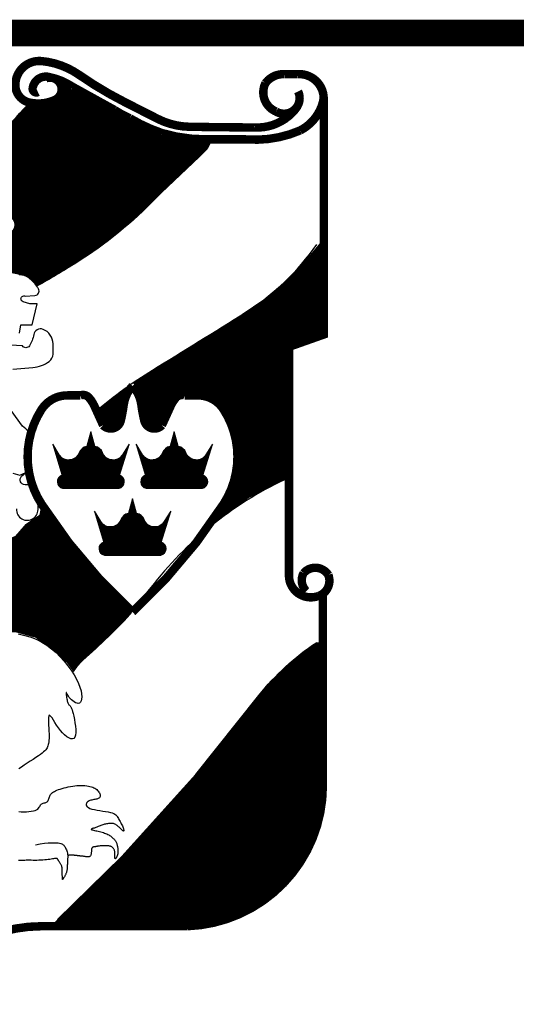
# Model space of a CAD drawing. Units: metres. Extents: x 120.241 to 121.081, y -137.6 to -137.006.
# Drawn here: x 121.008 to 121.016, y -137.54 to -137.525 of the extents above; entities that cross this region are included whole.
import ezdxf
from ezdxf.enums import TextEntityAlignment as Align

# ---------------------------------------------------------------- set-up
doc = ezdxf.new("R2010")
doc.units = ezdxf.units.M
doc.header["$LTSCALE"] = 0.05
doc.header["$MEASUREMENT"] = 0
for name, color, linetype in [('ST032', 1, 'CONTINUOUS'), ('ST033', 30, 'CONTINUOUS'), ('ST034', 3, 'CONTINUOUS')]:
    doc.layers.add(name, color=color, linetype=linetype)
doc.styles.add('ISO', font='iso.shx')
doc.styles.add('ROMAN0', font='SIMPLEX')
pattern_1 = [(45, (119.9049498745663, -137.7262900345752), (-5.61266007566822e-05, 5.612660075668221e-05), [])]

# ---------------------------------------------------------------- blocks, each defined once
blk = doc.blocks.new('EB2')
at = {"layer": 'ST033', "const_width": 0.15, "flags": 128}
blk.add_lwpolyline([(-67.99968000000001, 0), (-67.99968000000001, 24.55544), (0, 24.55544), (0, 0)], close=True, dxfattribs=at)
at = {"layer": 'ST033'}
for tag, p, style in [('UNDERRUBRIK_1', (-36.20453921182113, 11.02515201097933), 'ROMAN0'), ('RITNINGSTYP', (-36.24749040313247, 7.830085540024129), 'ROMAN0'), ('UNDERRUBRIK_2', (-36.29044159444379, 4.635019069068932), 'ROMAN0'), ('REVIDERING', (-2.833320000000015, 0.472219999999993), 'ISO')]:
    blk.add_attdef(tag, p, '', height=1.322216, dxfattribs=dict(at, style=style))
at = {"layer": 'ST033', "style": 'ISO'}
for tag, width, p, p2 in [('HANDLÄGGARE', 1.447406649969724, (-67.05524, 8.027739999999994), (-52.15506277217827, 8.027739999999994)), ('RITAD/KONSTRUERAD', 0.524691358024693, (-56.66640000000001, 4.249979999999994), (-48.63865999999999, 4.249979999999994)), ('DWG-FIL', 1.451612903225809, (-67.05524, 4.249979999999994), (-58.55527999999998, 4.249979999999994)), ('GATUBOLAGETS_DIARIENUMMER', 0.3586497890295357, (-46.74977999999999, 4.249979999999994), (-38.72203999999999, 4.249979999999994)), ('DATUM_GODKÄND', 0.6759744690552723, (-67.05524, 0.472219999999993), (-58.62813127627979, 0.472219999999993)), ('BESTÄLLARENS_OBJEKTSNUMMER', 0.494071146245059, (-30.22208000000001, 0.472219999999993), (-18.41658000000001, 0.472219999999993)), ('SKALA', 1.06382978723404, (-36.83315999999999, 0.472219999999993), (-32.11096000000001, 0.472219999999993)), ('RITNINGSNUMMER', 0.9842519685039366, (-16.52769999999998, 0.472219999999993), (-4.722199999999987, 0.472219999999993))]:
    blk.add_attdef(tag, text='', height=1.322216, dxfattribs=dict(at, width=width)).set_placement(p, p2, align=Align.FIT)
at = {"layer": 'ST034', "style": 'ROMAN0', "width": 1.747189027871003}
blk.add_attdef('PROJEKTNAMN', text='', height=1.88888, dxfattribs=at).set_placement((-36.27836549891916, 14.43716442008133), (-1.704523098333652, 14.43716442008133), align=Align.FIT)

msp = doc.modelspace()

# ---------------------------------------------------------------- hatches: boundary and pattern name
at = {"layer": 'ST032'}
h = msp.add_hatch(dxfattribs=at)
h.set_pattern_fill('ANSI31', color=256, scale=2.5e-05, style=0)
h.set_pattern_definition(pattern_1)
edge = h.paths.add_edge_path()
edge.add_arc((121.1587995602064, -137.6831462562616), 0.2149055711691496, 133.4566434729348, 133.7339375752123)
edge.add_arc((121.0058104764632, -137.523645426752), 0.006112323473786964, 302.0117397960512, 316.3487661954645, ccw=False)
edge.add_arc((121.0033857514881, -137.5199494226241), 0.01053208593606065, 298.7934892228882, 302.5383184520574, ccw=False)
edge.add_arc((121.0080483983206, -137.5294618816872), 0.0004980720343380593, 34.56062800965822, 54.1789883707334)
edge.add_arc((121.0081907752747, -137.5292646236849), 0.0002547986972344812, 54.17898836720772, 88.07412032735459)
edge.add_line((121.0081993381957, -137.5290099689137), (121.007951512216, -137.5289582234439))
edge.add_arc((121.0079943473323, -137.5287530720608), 0.0002095756121611507, 192.4052017161829, 258.2062194373211, ccw=False)
edge.add_arc((121.0076612566672, -137.528658944105), 0.0001893444064844184, 312.7009556349151, 398.9747619920988)
edge.add_line((121.0078084573814, -137.5285398506374), (121.0079345121559, -137.5284698715108))
edge.add_line((121.0079345121559, -137.5284698715108), (121.0079671928548, -137.5283952274778))
edge.add_line((121.0079671928548, -137.5283952274778), (121.0080278862314, -137.5283952274778))
edge.add_arc((121.007998212718, -137.5282709925041), 0.0001277295819333053, 283.433411066506, 434.4024248812055)
edge.add_line((121.0080325565276, -137.5281479666985), (121.0080325565276, -137.5279333630292))
edge.add_line((121.0080325565276, -137.5279333630292), (121.0078924954143, -137.5279333630292))
edge.add_line((121.0078924954143, -137.5279333630292), (121.0078924954143, -137.5276674426246))
edge.add_line((121.0078924954143, -137.5276674426246), (121.0077664406398, -137.5276674426246))
edge.add_line((121.0077664406398, -137.5276674426246), (121.0077664406398, -137.5275414790903))
edge.add_line((121.0077664406398, -137.5275414790903), (121.0074769800956, -137.5275414790903))
edge.add_line((121.0074769800956, -137.5275414790903), (121.0074769800956, -137.5274528389554))
edge.add_line((121.0074769800956, -137.5274528389554), (121.00725327524, -137.5274528389554))
edge.add_arc((121.0046671045478, -137.5235346014427), 0.004694769861863871, 303.4261753949146, 320.0221746426117)
edge.add_line((121.0082646745701, -137.5265509492327), (121.0083041753119, -137.5265153172594))
edge.add_line((121.0083041753119, -137.5265153172594), (121.0085389981679, -137.5265153172594))
edge.add_line((121.0085389981679, -137.5265153172594), (121.0086983410301, -137.5264482742716))
edge.add_line((121.0086983410301, -137.5264482742716), (121.0088744587408, -137.5263141869128))
edge.add_line((121.0088744587408, -137.5263141869128), (121.0088828461651, -137.526230383178))
edge.add_line((121.0088828461651, -137.526230383178), (121.0100485730208, -137.5268672943287))
edge.add_line((121.0100485730208, -137.5268672943287), (121.0102330781558, -137.5269343373165))
edge.add_line((121.0102330781558, -137.5269343373165), (121.0104595135876, -137.5269929992394))
edge.add_line((121.0104595135876, -137.5269929992394), (121.0106356312983, -137.5270265207333))
edge.add_line((121.0106356312983, -137.5270265207333), (121.0107614290131, -137.5270516625453))
edge.add_line((121.0107614290131, -137.5270516625453), (121.0109459341481, -137.5270684232922))
edge.add_line((121.0109459341481, -137.5270684232922), (121.0110214118671, -137.5270600436102))
edge.add_line((121.0110214118671, -137.5270600436102), (121.0109863311864, -137.5271473657328))
h = msp.add_hatch(dxfattribs=at)
h.set_pattern_fill('ANSI31', color=256, scale=2.5e-05, style=0)
h.set_pattern_definition(pattern_1)
h.paths.add_polyline_path([(121.0126603127493, -137.5285329784407), (121.0126603127493, -137.5298644420006), (121.0121389229764, -137.5300496884311), (121.0121389229764, -137.5320410958571), (121.0119071962105, -137.5321568748762), (121.0116175354784, -137.5323073882925), (121.0113510465128, -137.532492634723), (121.0111309056303, -137.5326431481393), (121.0112235972466, -137.532492634723), (121.011397392321, -137.53218003068), (121.0114553262873, -137.5319600498523), (121.0114669121706, -137.5317284904311), (121.0114669121706, -137.5315432440006), (121.0113858064376, -137.531242217168), (121.0112699430547, -137.5310222363403), (121.0111888373218, -137.5308948787278), (121.0110613857806, -137.5308254113164), (121.0108760048229, -137.5307675211153), (121.0107022074737, -137.5307559439049), (121.0105515841659, -137.5307559439049), (121.0104473066663, -137.5309064573212), (121.0103430291667, -137.5311032823451), (121.0103082692419, -137.531184326967), (121.0102619234338, -137.531242217168), (121.0101576459342, -137.5312190613642), (121.0100649543179, -137.5311495939528), (121.0100649543179, -137.5310106577469), (121.0100417825512, -137.5308833015174), (121.0100070226264, -137.5307790997087), (121.009949090935, -137.5306980537039), (121.0098795710853, -137.5306054304886), (121.0114205663625, -137.5296444611728), (121.0118145045942, -137.5293781673544), (121.0121736829012, -137.5290771419048), (121.0124169978252, -137.5288224266799), (121.0125444493663, -137.5286719132636)])
h = msp.add_hatch(dxfattribs=at)
h.set_pattern_fill('ANSI31', color=256, scale=2.5e-05, style=0)
h.set_pattern_definition(pattern_1)
h.paths.add_polyline_path([(121.0098076967512, -137.5306751247143), (121.0097211882158, -137.5307277442489), (121.0096591276458, -137.5307690880702), (121.0096045877769, -137.5308123100245), (121.0095425272069, -137.5308555333618), (121.0095011542519, -137.5308931181509), (121.0094635416474, -137.5309325824561), (121.0094278080807, -137.530960771048), (121.0093901954762, -137.5309795648256), (121.0094654206852, -137.5311580939569), (121.0095011542519, -137.531225746854), (121.0095613335092, -137.5312426597325), (121.0096271567045, -137.5312163506567), (121.0096497233573, -137.5311674901542), (121.0096986192882, -137.5309776853095), (121.0097193069031, -137.530861170527), (121.0097512778444, -137.5307935176299), (121.0097644424835, -137.5307540533247), (121.0097832487858, -137.5307070723383)])
h = msp.add_hatch(dxfattribs=at)
h.set_pattern_fill('ANSI31', color=256, scale=2.5e-05, style=0)
h.set_pattern_definition(pattern_1)
edge = h.paths.add_edge_path()
edge.add_line((121.0104957339752, -137.531335902538), (121.0104348244865, -137.5315532819164))
edge.add_arc((121.0104666617491, -137.5317056540583), 0.0001556627152854743, 101.8018244371788, 158.6290287426826)
edge.add_arc((121.010167298761, -137.5315885099168), 0.0001658041547418705, 211.4483245724041, 338.6290287298463, ccw=False)
edge.add_line((121.0100258494025, -137.5316750148108), (121.0099301322168, -137.5315185018797))
edge.add_line((121.0099301322168, -137.5315185018797), (121.0100693584549, -137.531979347047))
edge.add_arc((121.0100983194278, -137.5320738747804), 9.886470723180735e-05, 107.0337762916762, 258.1750292007564)
edge.add_line((121.0100780598105, -137.5321706413978), (121.0104957339752, -137.5321706413978))
edge.add_line((121.0104957339752, -137.5321706413978), (121.0109134081399, -137.5321706413978))
edge.add_arc((121.0108931485226, -137.5320738747804), 9.886470722224303e-05, 281.8249707992436, 432.9662237083238)
edge.add_line((121.0109221094955, -137.531979347047), (121.0110613357336, -137.5315185018797))
edge.add_line((121.0110613357336, -137.5315185018797), (121.010965618548, -137.5316750148108))
edge.add_arc((121.0108241691894, -137.5315885099168), 0.0001658041547386462, 201.3709712701537, 328.5516754275959, ccw=False)
edge.add_arc((121.0105248062013, -137.5317056540583), 0.0001556627152918727, 21.37097125731738, 78.19817556282125)
edge.add_line((121.0105566434639, -137.5315532819164), (121.0104957339752, -137.531335902538))
edge = h.paths.add_edge_path()
edge.add_line((121.0098779240836, -137.5323271557119), (121.0098170145949, -137.5325445350903))
edge.add_arc((121.0098488518576, -137.5326969072323), 0.0001556627153132952, 101.8018244350391, 158.6290287329406)
edge.add_arc((121.0095494888695, -137.5325797630908), 0.0001658041547315135, 211.4483245640252, 338.6290287389925, ccw=False)
edge.add_line((121.0094080395109, -137.5326662679848), (121.0093123223252, -137.5325097550536))
edge.add_line((121.0093123223252, -137.5325097550536), (121.0094515485634, -137.5329706002209))
edge.add_arc((121.0094805095362, -137.5330651279543), 9.88647072276445e-05, 107.0337762838018, 258.1750292088174)
edge.add_line((121.0094602499189, -137.5331618945717), (121.0098779240836, -137.5331618945717))
edge.add_line((121.0098779240836, -137.5331618945717), (121.0102955982484, -137.5331618945717))
edge.add_arc((121.0102753386311, -137.5330651279543), 9.88647072193309e-05, 281.8249707911826, 432.9662237161982)
edge.add_line((121.0103042996039, -137.5329706002209), (121.010443525842, -137.5325097550536))
edge.add_line((121.010443525842, -137.5325097550536), (121.0103478086564, -137.5326662679848))
edge.add_arc((121.0102063592978, -137.5325797630908), 0.0001658041547238178, 201.3709712610076, 328.55167543597474, ccw=False)
edge.add_arc((121.0099069963097, -137.5326969072323), 0.0001556627153022297, 21.37097126705942, 78.19817556496088)
edge.add_line((121.0099388335723, -137.5325445350903), (121.0098779240836, -137.5323271557119))
edge = h.paths.add_edge_path()
edge.add_line((121.009260114192, -137.531335902538), (121.0091992047034, -137.5315532819164))
edge.add_arc((121.009231041966, -137.5317056540583), 0.0001556627152854743, 101.8018244371788, 158.6290287426826)
edge.add_arc((121.0089316789779, -137.5315885099168), 0.0001658041547418705, 211.4483245724041, 338.6290287298463, ccw=False)
edge.add_line((121.0087902296193, -137.5316750148108), (121.0086945124336, -137.5315185018797))
edge.add_line((121.0086945124336, -137.5315185018797), (121.0088337386718, -137.531979347047))
edge.add_arc((121.0088626996446, -137.5320738747804), 9.886470723180735e-05, 107.0337762916762, 258.1750292007564)
edge.add_line((121.0088424400273, -137.5321706413978), (121.009260114192, -137.5321706413978))
edge.add_line((121.009260114192, -137.5321706413978), (121.0096777883568, -137.5321706413978))
edge.add_arc((121.0096575287395, -137.5320738747804), 9.886470722224303e-05, 281.8249707992436, 432.9662237083238)
edge.add_line((121.0096864897123, -137.531979347047), (121.0098257159505, -137.5315185018797))
edge.add_line((121.0098257159505, -137.5315185018797), (121.0097299987648, -137.5316750148108))
edge.add_arc((121.0095885494062, -137.5315885099168), 0.0001658041547386462, 201.3709712701537, 328.5516754275959, ccw=False)
edge.add_arc((121.0092891864181, -137.5317056540583), 0.0001556627152918727, 21.37097125731738, 78.19817556282125)
edge.add_line((121.0093210236807, -137.5315532819164), (121.009260114192, -137.531335902538))
h = msp.add_hatch(dxfattribs=at)
h.set_pattern_fill('ANSI31', color=256, scale=2.5e-05, style=0)
h.set_pattern_definition(pattern_1)
h.paths.add_polyline_path([(121.0085206195401, -137.5324511927078), (121.0084974454986, -137.5325669717268), (121.0082888904994, -137.5327059065497), (121.0081382671916, -137.5328795757698), (121.0079644698424, -137.5329490445643), (121.0078254346928, -137.5328679985594), (121.0077443289598, -137.5330648235833), (121.0075589457273, -137.5331806026024), (121.0074546682277, -137.5333774276263), (121.0072576991118, -137.5335742526503), (121.0070839017625, -137.5336437200617), (121.0069564524963, -137.53373634466), (121.0068869326466, -137.5338058120714), (121.0067363093389, -137.5339215910905), (121.0066899635307, -137.5340142143057), (121.0065741001478, -137.5340836831002), (121.0064698226482, -137.5341878835258), (121.0063887169153, -137.5342457737269), (121.0063076134572, -137.5343036639279), (121.0062265077242, -137.5343731313394), (121.0062149218409, -137.534419442947), (121.0065625142645, -137.5343268197317), (121.0068869326466, -137.5343036639279), (121.0071418357289, -137.5342920853345), (121.007431496461, -137.5343036639279), (121.0076052915354, -137.5343036639279), (121.0078601923428, -137.5343036639279), (121.0081382671916, -137.5343036639279), (121.0084395138071, -137.5343847085498), (121.0085785512316, -137.5344889103584), (121.0087871062308, -137.5346510023682), (121.0089029718885, -137.5347552027938), (121.0090072493881, -137.5348941389997), (121.0090999410044, -137.5347667813872), (121.009320081887, -137.5345699563633), (121.0095518109277, -137.5343499755355), (121.0097603659269, -137.5341415719182), (121.0098646434265, -137.5340257928991), (121.0093664276951, -137.533539519636), (121.0088566260804, -137.5329258873774), (121.0086017229982, -137.5325669717268)])
h = msp.add_hatch(dxfattribs=at)
h.set_pattern_fill('ANSI31', color=256, scale=2.5e-05, style=0)
h.set_pattern_definition(pattern_1)
edge = h.paths.add_edge_path()
edge.add_line((121.012663499834, -137.534451892605), (121.012663499834, -137.5365712205303))
edge.add_arc((121.0106231638596, -137.5365712205303), 0.002040335974353269, -58.98773642185171, 0, ccw=False)
edge.add_arc((121.0105993407478, -137.5365315914299), 0.002086574554110657, 266.6124181997106, 301.01226357814784, ccw=False)
edge.add_line((121.0104760450256, -137.5386145200256), (121.0087165695168, -137.5386050159532))
edge.add_line((121.0087165695168, -137.5386050159532), (121.0098293193354, -137.5375120891203))
edge.add_line((121.0098293193354, -137.5375120891203), (121.0108279392175, -137.536409658215))
edge.add_line((121.0108279392175, -137.536409658215), (121.0116363463303, -137.5353737530503))
edge.add_line((121.0116363463303, -137.5353737530503), (121.0118646039283, -137.53508864056))
edge.add_line((121.0118646039283, -137.53508864056), (121.0121879667735, -137.5347655145464))
edge.add_line((121.0121879667735, -137.5347655145464), (121.0124637758576, -137.5345659359415))
edge.add_line((121.0124637758576, -137.5345659359415), (121.0126064348658, -137.534451892605))
edge.add_line((121.0126064348658, -137.534451892605), (121.012663499834, -137.534451892605))

# ---------------------------------------------------------------- linework, layer by layer
for p, q in [((121.0081041214801, -137.531950354924), (121.0082092975511, -137.5319791797023)), ((121.0082092975511, -137.5319791797023), (121.0082959949002, -137.5319379257769)), ((121.0082959949002, -137.5319379257769), (121.0083455368926, -137.5319007959994))]:
    msp.add_line(p, q, dxfattribs=at)
at = {"layer": 'ST032', "const_width": 0.000125, "flags": 128}
for points in [[(121.0123225532504, -137.5265162883638, -0.2601429227052792), (121.011690343594, -137.5268290052534, -0.002894337999472768), (121.0107112729702, -137.5268183982739, -0.1111284783545578), (121.0102518244052, -137.526701673183, 0.0002271643884783489), (121.0097612247829, -137.5264526592769, -0.0346021419196909), (121.009083728081, -137.5260480123899, 0.1291028965023887), (121.0085308309763, -137.5258456882359, 0.4384833060317603), (121.008141467079, -137.5261958635085, 0.3556287865493701), (121.0083517233982, -137.5264604411391, 0.1612047711628285), (121.0087255129249, -137.5264215332492, 0.9703807284257538), (121.0085931284587, -137.5261024840043, -0.01511547943023452)], [(121.0123320359205, -137.5262951746221, -0.7421229416193832), (121.0120039642592, -137.5265927299544, -0.434783514794384), (121.011848218237, -137.526172519343, -0.2577507967439961), (121.0121363487254, -137.5260402305277), (121.0123154563034, -137.5260402305277, -0.4367201863981285), (121.012711361251, -137.5263981876626, -0.2364624085277571), (121.0123621817315, -137.5268728698883, -0.1223948010614201), (121.0115678772501, -137.5270051587035), (121.0109604675321, -137.5270051587035, -0.07186345268222354), (121.0103141218876, -137.5269117791993, -0.05343698009990311), (121.0098389576617, -137.5266927004515, -0.0406922811693313), (121.0096122259561, -137.5265703535478), (121.0089902818575, -137.5262269909573, 0.09842665224443387), (121.0086320667014, -137.5260791384177, 0.4391753274993985), (121.00839844651, -137.5262503365439, 0.5934489219015023), (121.0084763206792, -137.5263048081583, 3.09077178444898)], [(121.012711361251, -137.5263981876626), (121.012711361251, -137.5298957965045), (121.0121963554504, -137.5300781288329), (121.0121963554504, -137.5334643189159, 0.5221847309475994), (121.0126324818355, -137.5337680474419, 0.430419772702458), (121.0127795350241, -137.5334561931511, 0.5034626725176775), (121.0124134400332, -137.5334288926845, 0.3429619352881521), (121.0124544906832, -137.5336951528799, -1.61288412723351)], [(121.0126987925852, -137.5337339464862), (121.0126987925852, -137.5365751339635, -0.4040701988162638), (121.0106861765535, -137.5386589435733), (121.0085226639283, -137.5386589435733, 0.232433994429637), (121.0068795052925, -137.5394664197793, -0.1223395454381729)]]:
    msp.add_lwpolyline(points, format="xyb", dxfattribs=at)
at = {"layer": 'ST032', "flags": 128}
for points in [[(121.00725327524, -137.5274528389554, 0.07254054643998628), (121.0082646745701, -137.5265509492327), (121.0083041753119, -137.5265153172594), (121.0085389981679, -137.5265153172594), (121.0086983410301, -137.5264482742716), (121.0088744587408, -137.5263141869128), (121.0088828461651, -137.526230383178), (121.0100485730208, -137.5268672943287), (121.0102330781558, -137.5269343373165), (121.0104595135876, -137.5269929992394), (121.0106356312983, -137.5270265207333), (121.0107614290131, -137.5270516625453), (121.0109459341481, -137.5270684232922), (121.0110214118671, -137.5270600436102), (121.0109863311864, -137.5271473657328, 0.001209924360685046), (121.0102330781558, -137.5278645608475, -0.06263881022123245), (121.0090505764515, -137.5288283072555, -0.01634135435814251), (121.0084585737799, -137.5291793363918, 0.08581094331611742), (121.0083398975042, -137.5290580203529, 0.1489832399868448), (121.0081993381957, -137.5290099689137)], [(121.0093438967699, -137.5310227243255, -0.03824804383336172), (121.0101723301825, -137.5304232695624, 0.002617249608649298), (121.0115570309155, -137.5295644289172, 0.1010321255262308), (121.0126074949525, -137.5285624463205)], [(121.0082017427271, -137.5298748865225), (121.0082221277851, -137.529754236528), (121.0083899081186, -137.5297495356633), (121.0084656610961, -137.529442424952), (121.0083546932209, -137.529442424952), (121.0082548221333, -137.5294091593157, -1.069399321494052), (121.0082881124958, -137.5293278422401), (121.0084323707336, -137.5293167546167, 0.5461981865554083), (121.008484155742, -137.5292206531211, 0.02440626159698581), (121.0084585737799, -137.5291793363918, 0.02440626159698581)], [(121.0081062689519, -137.5304088378111), (121.0084004612136, -137.5303832741798, 0.1338273405192353), (121.0086434917796, -137.5302938028535, 0.239421053939457), (121.0086996513518, -137.5301864491559), (121.0086996513518, -137.5300332430113, 0.3118834771720078), (121.0085514439499, -137.5298187541322, 0.4706736059509162), (121.0084132527749, -137.5298975693355, -0.09769391820161111), (121.0083492972431, -137.5300637315555, -0.551903174696536), (121.0082469693021, -137.5300637315555), (121.0080678942679, -137.5300509497399, -0.417239985826779)], [(121.0081574329224, -137.5324794711955, 1.0892749610969), (121.0084772083067, -137.5324666893799), (121.0084772083067, -137.5322238376492, 0.4144277542525489), (121.0083748803657, -137.5321215845073, -0.000365620734137517), (121.0082853439861, -137.5321215845073, -0.67630557564576), (121.0082341777407, -137.5319937677342), (121.0083237163953, -137.5319170768405, 0.3188880217508501), (121.0083620888044, -137.5317636964361), (121.0083620888044, -137.5314569356274, 0.2621192002268446), (121.0082469693021, -137.5312524293436), (121.0080806858292, -137.5310223594285, -0.2741241678425703)], [(121.0121300123333, -137.532045525651, 0.1176968744589314), (121.0101484554828, -137.5336439247478, -0.04294065994876461), (121.0093367338928, -137.5345266237679, 0.03188791324172253), (121.0089854898895, -137.5348920526249, 0.03188791324172253)], [(121.0087637547499, -137.5385584069976), (121.0097187199882, -137.5376279953766), (121.0108169334245, -137.5364113040017), (121.011748026238, -137.5352423252275, -0.07846454964896735), (121.0126074949525, -137.5344550527921, -0.5623419069588298)]]:
    msp.add_lwpolyline(points, format="xyb", dxfattribs=at)
at = {"layer": 'ST032', "const_width": 0.000125, "flags": 128}
msp.add_lwpolyline([(121.0098779240836, -137.5340053284406, -0.06394033853452408), (121.0085291821289, -137.5324054121775, -0.2944496102298725), (121.0085291821289, -137.5310054852744, -0.2548313356506707), (121.0089120508715, -137.5307967995222), (121.0091034852428, -137.5307967995222, -0.3060205346314359), (121.0092340078506, -137.5308315809419, -0.0725044605547985), (121.0093123223252, -137.5309533138364), (121.0093558313777, -137.5310489603203), (121.0094428472078, -137.5312402546711, 0.5962473058877271), (121.0097038924234, -137.5311706932147, 0.02591380927594472), (121.0097474014759, -137.530935923818, -0.1548105058327375), (121.0098779240836, -137.5306576766094, -0.1548105058327375), (121.0100084466914, -137.530935923818, 0.02591380927594472), (121.0100519557439, -137.5311706932147, 0.5962473058877271), (121.0103130009594, -137.5312402546711), (121.0104000167895, -137.5310489603203), (121.010443525842, -137.5309533138364, -0.0725044605547985), (121.0105218403167, -137.5308315809419, -0.3060205346314359), (121.0106523629244, -137.5307967995222), (121.0108437972957, -137.5307967995222, -0.2548313356506707), (121.0112266660384, -137.5310054852744, -0.2944496102298725), (121.0112266660384, -137.5324054121775, -0.06394033853452408)], format="xyb", close=True, dxfattribs=at)
at = {"layer": 'ST032', "flags": 128}
for points in [[(121.009260114192, -137.531335902538), (121.0091992047034, -137.5315532819164, 0.2531652061952901), (121.0090860825318, -137.5316489297833, -0.6199097142202541), (121.0087902296193, -137.5316750148108), (121.0086945124336, -137.5315185018797), (121.0088337386718, -137.531979347047, 0.7752690303131786), (121.0088424400273, -137.5321706413978), (121.009260114192, -137.5321706413978), (121.0096777883568, -137.5321706413978, 0.7752690303131786), (121.0096864897123, -137.531979347047), (121.0098257159505, -137.5315185018797), (121.0097299987648, -137.5316750148108, -0.6199097142202541), (121.0094341458523, -137.5316489297833, 0.2531652061952901), (121.0093210236807, -137.5315532819164)], [(121.0104957339752, -137.531335902538), (121.0104348244865, -137.5315532819164, 0.2531652061952901), (121.010321702315, -137.5316489297833, -0.6199097142202541), (121.0100258494025, -137.5316750148108), (121.0099301322168, -137.5315185018797), (121.0100693584549, -137.531979347047, 0.7752690303131786), (121.0100780598105, -137.5321706413978), (121.0104957339752, -137.5321706413978), (121.0109134081399, -137.5321706413978, 0.7752690303131786), (121.0109221094955, -137.531979347047), (121.0110613357336, -137.5315185018797), (121.010965618548, -137.5316750148108, -0.6199097142202541), (121.0106697656355, -137.5316489297833, 0.2531652061952901), (121.0105566434639, -137.5315532819164)], [(121.0098779240836, -137.5323271557119), (121.0098170145949, -137.5325445350903, 0.2531652061952901), (121.0097038924234, -137.5326401829572, -0.6199097142202541), (121.0094080395109, -137.5326662679848), (121.0093123223252, -137.5325097550536), (121.0094515485634, -137.5329706002209, 0.7752690303131786), (121.0094602499189, -137.5331618945717), (121.0098779240836, -137.5331618945717), (121.0102955982484, -137.5331618945717, 0.7752690303131786), (121.0103042996039, -137.5329706002209), (121.010443525842, -137.5325097550536), (121.0103478086564, -137.5326662679848, -0.6199097142202541), (121.0100519557439, -137.5326401829572, 0.2531652061952901), (121.0099388335723, -137.5325445350903)]]:
    msp.add_lwpolyline(points, format="xyb", close=True, dxfattribs=at)
for points in [[(121.0081806620453, -137.5343302574143), (121.0082836941645, -137.534352091864), (121.0083755926097, -137.5343791775638), (121.0084586360815, -137.5344119521216), (121.0085351032808, -137.5344508531453), (121.0086072729085, -137.5344963182426), (121.0086769275957, -137.5345484945198), (121.0087438656952, -137.5346063670779), (121.0088073894901, -137.5346686305166), (121.0088668012636, -137.5347339794351), (121.0089214032988, -137.5348011084332), (121.008970497879, -137.5348687121104), (121.0090133872872, -137.5349354850661), (121.0090493738066, -137.5350001218999), (121.0090779576544, -137.5350614309409), (121.0090994307832, -137.535118675436), (121.0091142830797, -137.5351712323618), (121.0091230044307, -137.5352184786946), (121.0091260847227, -137.5352597914111), (121.0091240138424, -137.5352945474877), (121.0091172816766, -137.5353221239009), (121.0091063781118, -137.5353418976272), (121.0090918474642, -137.535353525016), (121.0090744517673, -137.5353577799082), (121.0090550074841, -137.5353557155175), (121.0090343310776, -137.5353483850579), (121.0090132390108, -137.535336841743), (121.0089925477466, -137.5353221387868), (121.008973073748, -137.5353053294029), (121.008955633478, -137.5352874668053), (121.0089408652633, -137.5352695349822), (121.0089286948858, -137.5352522410203), (121.0089188699909, -137.5352362227808), (121.0089111382244, -137.5352221181248), (121.0089052472319, -137.5352105649137), (121.0089009446587, -137.5352022010085), (121.0088979781507, -137.5351976642705), (121.0088960953532, -137.5351975925609), (121.0088950785467, -137.5352023765082), (121.0088948485499, -137.5352114178102), (121.0088953608165, -137.5352238709322), (121.0088965707999, -137.5352388903393), (121.0088984339536, -137.5352556304968), (121.0089009057313, -137.5352732458699), (121.0089039415864, -137.5352908909238), (121.0089074969726, -137.5353077201237), (121.0089115223988, -137.5353230436903), (121.0089159485966, -137.5353367948673), (121.0089207013529, -137.5353490626537), (121.0089257064547, -137.5353599360486), (121.0089308896891, -137.5353695040512), (121.008936176843, -137.5353778556605), (121.0089414937034, -137.5353850798757), (121.0089467660573, -137.5353912656959), (121.0089519568005, -137.5353966875471), (121.0089571772636, -137.5354023615633), (121.0089625758858, -137.5354094893056), (121.0089683011066, -137.5354192723349), (121.0089745013652, -137.5354329122121), (121.008981325101, -137.5354516104983), (121.0089889207533, -137.5354765687543), (121.0089974367615, -137.5355089885411), (121.0090068409552, -137.5355494434445), (121.0090163787262, -137.5355959951492), (121.0090251148563, -137.5356460773644), (121.0090321141277, -137.5356971237998), (121.0090364413222, -137.5357465681647), (121.0090371612219, -137.5357918441686), (121.0090333386089, -137.5358303855208), (121.009024038265, -137.5358596259308), (121.0090086540309, -137.5358776023588), (121.0089878959811, -137.5358847647678), (121.0089628032486, -137.5358821663717), (121.0089344149666, -137.5358708603842), (121.0089037702681, -137.5358519000192), (121.0088719082863, -137.5358263384904), (121.0088398681541, -137.5357952290117), (121.0088086890048, -137.5357596247967), (121.0087792714215, -137.5357207644865), (121.0087519617887, -137.5356806284295), (121.008726967941, -137.5356413824015), (121.008704497713, -137.535605192178), (121.0086847589394, -137.5355742235348), (121.0086679594546, -137.5355506422476), (121.0086543070934, -137.5355366140919), (121.0086440096903, -137.5355343048434), (121.008637143948, -137.5355451212682), (121.0086332620411, -137.5355674340943), (121.0086317850123, -137.5355988550403), (121.008632133904, -137.5356369958245), (121.008633729759, -137.5356794681653), (121.0086359936199, -137.5357238837814), (121.0086383465292, -137.5357678543911), (121.0086402095297, -137.5358089917129), (121.0086411026323, -137.5358453994602), (121.008640941722, -137.5358771493272), (121.0086397416519, -137.5359048050026), (121.0086375172753, -137.5359289301754), (121.0086342834455, -137.5359500885347), (121.0086300550158, -137.5359688437693), (121.0086248468394, -137.5359857595682), (121.0086186737695, -137.5360013996205), (121.008611446743, -137.5360163053657), (121.0086026610301, -137.5360309292461), (121.0085917079849, -137.5360457014548), (121.008577978961, -137.5360610521848), (121.0085608653125, -137.536077411629), (121.0085397583931, -137.5360952099804), (121.0085140495568, -137.5361148774321), (121.0084831301574, -137.536136844177), (121.008446745353, -137.5361613599252), (121.0084060555193, -137.5361879524554), (121.008362574836, -137.5362159690632), (121.0083178174828, -137.5362447570444), (121.0082732976398, -137.5362736636947), (121.0082305294865, -137.5363020363098), (121.008191027203, -137.5363292221855)], [(121.0081950890759, -137.5369616840098), (121.0082297766427, -137.5369629424729), (121.0082666018799, -137.5369632218755), (121.0083041990558, -137.5369623293763), (121.0083412024388, -137.536960072134), (121.0083762462973, -137.5369562573073), (121.0084079648997, -137.5369506920548), (121.0084349925145, -137.5369431835352), (121.0084563617483, -137.5369336625241), (121.0084726985603, -137.5369225542639), (121.0084850272482, -137.5369104076142), (121.0084943721097, -137.5368977714342), (121.0085017574422, -137.5368851945833), (121.0085082075434, -137.5368732259209), (121.0085147467109, -137.5368624143065), (121.0085223992422, -137.5368533085993), (121.0085319321242, -137.5368462747062), (121.0085430831012, -137.536840946723), (121.0085553326066, -137.5368367757931), (121.0085681610737, -137.5368332130598), (121.0085810489362, -137.5368297096665), (121.0085934766273, -137.5368257167564), (121.0086049245807, -137.536820685473), (121.0086148732298, -137.5368140669594), (121.0086229564028, -137.5368054705881), (121.0086294215076, -137.5367951386477), (121.0086346693468, -137.5367834716558), (121.008639100723, -137.5367708701299), (121.0086431164388, -137.5367577345877), (121.008647117297, -137.5367444655469), (121.0086515041001, -137.536731463525), (121.0086566776507, -137.5367191290397), (121.0086630065902, -137.53670776866), (121.0086707309145, -137.5366973131604), (121.0086800584583, -137.5366875993669), (121.008691197056, -137.5366784641054), (121.0087043545425, -137.536669744202), (121.0087197387522, -137.5366612764826), (121.0087375575197, -137.536652897773), (121.0087580186798, -137.5366444448993), (121.0087812311, -137.5366358115509), (121.0088069077802, -137.5366271188706), (121.0088346627532, -137.5366185448648), (121.0088641100518, -137.5366102675398), (121.008894863709, -137.536602464902), (121.0089265377576, -137.5365953149577), (121.0089587462305, -137.5365889957131), (121.0089911031604, -137.5365836851747), (121.0090232522698, -137.536579529209), (121.009054956039, -137.5365765451235), (121.0090860066378, -137.5365747180859), (121.0091161962361, -137.5365740332639), (121.0091453170036, -137.5365744758252), (121.0091731611103, -137.5365760309376), (121.0091995207258, -137.5365786837687), (121.0092241880202, -137.5365824194864), (121.0092470021725, -137.5365872183127), (121.0092679903998, -137.5365930406883), (121.0092872269284, -137.5365998421082), (121.0093047859845, -137.5366075780674), (121.0093207417946, -137.5366162040609), (121.0093351685849, -137.5366256755838), (121.0093481405817, -137.5366359481312), (121.0093597320115, -137.536646977198), (121.0093699874096, -137.536658683668), (121.0093788325473, -137.5366708499793), (121.0093861635052, -137.5366832239589), (121.0093918763638, -137.5366955534335), (121.0093958672036, -137.53670758623), (121.0093980321049, -137.5367190701751), (121.0093982671482, -137.5367297530959), (121.0093964684142, -137.5367393828191), (121.009392578994, -137.5367477714506), (121.0093867300227, -137.5367549882127), (121.0093790996461, -137.5367611666068), (121.0093698660101, -137.5367664401343), (121.0093592072606, -137.5367709422965), (121.0093473015434, -137.5367748065948), (121.0093343270043, -137.5367781665306), (121.0093204617893, -137.5367811556052), (121.0093059063099, -137.5367839271), (121.0092909500413, -137.5367867134163), (121.0092759047242, -137.5367897667354), (121.0092610820994, -137.5367933392384), (121.0092467939077, -137.5367976831067), (121.00923335189, -137.5368030505216), (121.009221067787, -137.5368096936642), (121.0092102533396, -137.5368178647159), (121.0092012846164, -137.5368277070748), (121.0091947949976, -137.5368389290064), (121.0091914821911, -137.536851129993), (121.0091920439048, -137.5368639095171), (121.0091971778468, -137.536876867061), (121.0092075817249, -137.5368896021072), (121.0092239532471, -137.5369017141379), (121.0092469901214, -137.5369128026356), (121.0092769892435, -137.536922578337), (121.00931264426, -137.5369311969959), (121.0093522480053, -137.5369389256204), (121.0093940933138, -137.5369460312187), (121.0094364730199, -137.536952780799), (121.0094776799579, -137.5369594413693), (121.0095160069624, -137.5369662799379), (121.0095497468676, -137.5369735635128), (121.0095776205378, -137.5369815220184), (121.0096000609571, -137.5369902370435), (121.0096179291393, -137.5369997530929), (121.0096320860983, -137.5370101146718), (121.0096433928479, -137.5370213662851), (121.0096527104021, -137.5370335524376), (121.0096608997747, -137.5370467176345), (121.0096688219796, -137.5370609063805), (121.0096771574145, -137.5370761063165), (121.0096858640121, -137.5370920776258), (121.0096947190891, -137.5371085236277), (121.0097034999619, -137.5371251476413), (121.0097119839472, -137.5371416529858), (121.0097199483615, -137.5371577429804), (121.0097271705214, -137.5371731209443), (121.0097334277434, -137.5371874901967), (121.009738541881, -137.5372005911414), (121.0097425129349, -137.5372123125215), (121.0097453854426, -137.5372225801649), (121.0097472039418, -137.5372313198992), (121.00974801297, -137.5372384575522), (121.0097478570648, -137.5372439189516), (121.0097467807638, -137.5372476299254), (121.0097448286045, -137.5372495163011), (121.0097420401764, -137.5372495459373), (121.0097384352764, -137.5372478548151), (121.0097340287534, -137.5372446209461), (121.0097288354561, -137.537240022342), (121.0097228702335, -137.5372342370148), (121.0097161479343, -137.5372274429759), (121.0097086834073, -137.5372198182372), (121.0097004915014, -137.5372115408105), (121.0096915994342, -137.5372027961236), (121.0096820838987, -137.5371937992689), (121.0096720339567, -137.5371847727551), (121.0096615386701, -137.5371759390906), (121.0096506871007, -137.5371675207842), (121.0096395683102, -137.5371597403444), (121.0096282713606, -137.5371528202797), (121.0096168853135, -137.5371469830989), (121.0096054744918, -137.537142396919), (121.0095940042615, -137.537139012292), (121.0095824152495, -137.5371367253784), (121.0095706480828, -137.5371354323386), (121.0095586433882, -137.5371350293332), (121.0095463417928, -137.5371354125226), (121.0095336839234, -137.5371364780674), (121.009520610407, -137.537138122128), (121.0095070915593, -137.5371402532275), (121.009493216451, -137.5371428293387), (121.0094791038415, -137.5371458207972), (121.0094648724903, -137.5371491979382), (121.0094506411569, -137.5371529310974), (121.0094365286008, -137.53715699061), (121.0094226535813, -137.5371613468115), (121.009409134858, -137.5371659700374), (121.0093960614993, -137.5371708207331), (121.0093834038099, -137.5371758197841), (121.0093711024033, -137.5371808781858), (121.0093590978931, -137.5371859069337), (121.009347330893, -137.5371908170234), (121.0093357420165, -137.5371955194503), (121.0093242718773, -137.5371999252098), (121.0093128610889, -137.5372039452975), (121.0093015467593, -137.5372075203762), (121.0092907519741, -137.5372107097776), (121.0092809963131, -137.5372136025009), (121.0092727993561, -137.5372162875452), (121.0092666806831, -137.5372188539096), (121.0092631598738, -137.5372213905932), (121.0092627565083, -137.5372239865952), (121.0092659901663, -137.5372267309146), (121.0092731948641, -137.5372296977183), (121.0092839623635, -137.5372329018439), (121.0092976988628, -137.5372363432969), (121.0093138105603, -137.5372400220827), (121.0093317036542, -137.5372439382067), (121.0093507843427, -137.5372480916742), (121.0093704588241, -137.5372524824907), (121.0093901332965, -137.5372571106616), (121.009409307978, -137.537261981136), (121.0094278591644, -137.5372671186373), (121.0094457571716, -137.537272552833), (121.0094629723152, -137.5372783133903), (121.0094794749109, -137.5372844299765), (121.0094952352745, -137.5372909322588), (121.0095102237215, -137.5372978499045), (121.0095244105676, -137.5373052125809), (121.0095377735487, -137.5373130351207), (121.00955032008, -137.5373212730186), (121.0095620649972, -137.5373298669345), (121.0095730231358, -137.5373387575285), (121.0095832093312, -137.5373478854606), (121.0095926384188, -137.537357191391), (121.0096013252343, -137.5373666159797), (121.0096092846131, -137.5373760998868), (121.0096165338678, -137.5373855986076), (121.0096231002188, -137.5373951269795), (121.0096290133639, -137.5374047146752), (121.0096343030008, -137.5374143913672), (121.009638998827, -137.5374241867284), (121.0096431305402, -137.5374341304313), (121.009646727838, -137.5374442521486), (121.0096498204181, -137.5374545815531), (121.0096524404508, -137.5374651235928), (121.0096546299964, -137.5374757843178), (121.0096564335883, -137.5374864450536), (121.0096578957595, -137.5374969871258), (121.0096590610431, -137.5375072918597), (121.0096599739723, -137.537517240581), (121.0096606790803, -137.5375267146151), (121.0096612209, -137.5375355952876), (121.0096616340685, -137.5375437960647), (121.0096619136377, -137.5375513589751), (121.009662044763, -137.5375583581885), (121.0096620126002, -137.5375648678744), (121.0096618023048, -137.5375709622022), (121.0096613990326, -137.5375767153415), (121.009660787939, -137.537582201462), (121.0096599541798, -137.5375874947329), (121.0096588853847, -137.5375926643799), (121.0096575790794, -137.537597759852), (121.0096560352642, -137.5376028256541), (121.0096542539389, -137.5376079062912), (121.0096522351035, -137.5376130462682), (121.0096499787582, -137.5376182900901), (121.0096474849028, -137.5376236822619), (121.0096447535373, -137.5376292672885), (121.0096417995062, -137.5376350377547), (121.0096386970313, -137.5376407785645), (121.0096355351789, -137.5376462227015), (121.0096324030153, -137.5376511031495), (121.0096293896066, -137.5376551528924), (121.0096265840193, -137.5376581049137), (121.0096240753195, -137.5376596921974), (121.0096219525735, -137.5376596477271), (121.009620280107, -137.5376577836025), (121.0096190232831, -137.5376542283867), (121.0096181227241, -137.5376491897586), (121.0096175190528, -137.5376428753974), (121.0096171528915, -137.537635492982), (121.0096169648627, -137.5376272501914), (121.0096168955889, -137.5376183547046), (121.0096168856927, -137.5376090142007), (121.0096168708476, -137.537599416579), (121.0096167669318, -137.537589670621), (121.0096164848745, -137.5375798653284), (121.0096159356051, -137.5375700897031), (121.0096150300529, -137.5375604327469), (121.0096136791472, -137.5375509834616), (121.0096117938172, -137.537541830849), (121.0096092849923, -137.537533063911), (121.0096060908179, -137.5375247617606), (121.0096022583041, -137.5375169639566), (121.0095978616773, -137.5375097001688), (121.0095929751639, -137.5375030000673), (121.0095876729901, -137.5374968933221), (121.0095820293823, -137.5374914096031), (121.0095761185669, -137.5374865785802), (121.0095700147701, -137.5374824299235), (121.0095637551058, -137.5374789759964), (121.0095572282383, -137.5374761599358), (121.0095502857194, -137.5374739075723), (121.0095427791007, -137.5374721447363), (121.0095345599342, -137.5374707972584), (121.0095254797716, -137.5374697909689), (121.0095153901646, -137.5374690516984), (121.0095041426652, -137.5374685052773), (121.0094916704712, -137.5374680923702), (121.009478233366, -137.537467812978), (121.0094641727793, -137.5374676819356), (121.0094498301404, -137.537467714078), (121.0094355468791, -137.5374679242403), (121.0094216644249, -137.5374683272575), (121.0094085242073, -137.5374689379644), (121.0093964676559, -137.5374697711962), (121.0093857471318, -137.5374708294252), (121.0093762587221, -137.5374720656741), (121.0093678094455, -137.5374734206028), (121.0093602063207, -137.5374748348715), (121.0093532563662, -137.5374762491402), (121.0093467666008, -137.537477604069), (121.009340544043, -137.5374788403178), (121.0093343957116, -137.5374798985468), (121.0093281756338, -137.5374807466127), (121.0093219258717, -137.5374814611582), (121.009315735496, -137.537482146023), (121.0093096935775, -137.5374829050465), (121.0093038891867, -137.5374838420682), (121.0092984113944, -137.5374850609276), (121.0092933492714, -137.5374866654643), (121.0092887918883, -137.5374887595177), (121.0092848060478, -137.5374914345658), (121.0092813694804, -137.53749473264), (121.0092784376485, -137.5374986834105), (121.0092759660144, -137.5375033165471), (121.0092739100408, -137.5375086617198), (121.0092722251899, -137.5375147485986), (121.0092708669241, -137.5375216068535), (121.009269790706, -137.5375292661545), (121.0092689421025, -137.5375377141408), (121.0092682270983, -137.5375467703291), (121.0092675417828, -137.5375562122055), (121.0092667822455, -137.5375658172559), (121.0092658445757, -137.5375753629663), (121.0092646248627, -137.5375846268228), (121.0092630191958, -137.5375933863114), (121.0092609236646, -137.5376014189181), (121.009258246727, -137.5376085416875), (121.0092549463167, -137.5376147298987), (121.0092509927361, -137.5376199983893), (121.0092463562874, -137.5376243619971), (121.009241007273, -137.5376278355597), (121.0092349159953, -137.5376304339149), (121.0092280527567, -137.5376321719003), (121.0092203878596, -137.5376330643535), (121.0092119287208, -137.5376331483626), (121.009202831216, -137.5376325500164), (121.0091932883355, -137.5376314176538), (121.0091834930695, -137.5376298996141), (121.0091736384082, -137.5376281442361), (121.0091639173418, -137.5376262998591), (121.0091545228606, -137.5376245148219), (121.0091456479549, -137.5376229374639), (121.0091374386054, -137.5376216815115), (121.0091298527553, -137.5376207222427), (121.0091228013383, -137.5376200003229), (121.0091161952882, -137.5376194564175), (121.0091099455387, -137.5376190311921), (121.0091039630236, -137.5376186653119), (121.0090981586765, -137.5376182994426), (121.0090924434312, -137.5376178742495), (121.0090867356422, -137.5376173427588), (121.0090809833467, -137.5376167074395), (121.0090751420027, -137.537615983121), (121.0090691670682, -137.537615184633), (121.0090630140012, -137.537614326805), (121.0090566382596, -137.5376134244667), (121.0090499953015, -137.5376124924476), (121.0090430405847, -137.5376115455773), (121.0090357468881, -137.5376105986868), (121.0090281562727, -137.5376096666123), (121.0090203281207, -137.5376087641916), (121.009012321814, -137.5376079062624), (121.0090041967344, -137.5376071076622), (121.008996012264, -137.537606383229), (121.0089878277847, -137.5376057478002), (121.0089797026785, -137.5376052162136), (121.0089717037495, -137.5376048107231), (121.0089639274906, -137.537604583247), (121.0089564778169, -137.5376045931199), (121.0089494586435, -137.5376048996763), (121.0089429738854, -137.5376055622508), (121.0089371274578, -137.5376066401778), (121.0089320232757, -137.5376081927921), (121.0089277652542, -137.537610279428), (121.0089244177219, -137.5376129643656), (121.0089218866615, -137.5376163316666), (121.0089200384692, -137.5376204703383), (121.008918739541, -137.537625469388), (121.0089178562731, -137.5376314178227), (121.0089172550617, -137.5376384046497), (121.008916802303, -137.5376465188763), (121.0089163643932, -137.5376558495096), (121.0089158349437, -137.5376664237471), (121.008915216428, -137.5376780215474), (121.0089145385348, -137.5376903610592), (121.0089138309527, -137.5377031604313), (121.0089131233708, -137.5377161378124), (121.0089124454775, -137.5377290113513), (121.0089118269618, -137.5377414991967), (121.0089112975123, -137.5377533194975), (121.0089108719728, -137.5377642621012), (121.0089105058063, -137.5377744036508), (121.0089101396309, -137.5377838924879), (121.0089097140647, -137.5377928769545), (121.0089091697257, -137.5378015053921), (121.0089084472319, -137.5378099261427), (121.0089074872015, -137.5378182875479), (121.0089062302524, -137.5378267379495), (121.0089046293752, -137.5378353886045), (121.0089026870507, -137.5378442024309), (121.0089004181321, -137.5378531052618), (121.0088978374727, -137.5378620229304), (121.0088949599257, -137.5378708812698), (121.0088918003445, -137.5378796061133), (121.0088883735822, -137.537888123294), (121.0088846944922, -137.537896358645), (121.0088807902958, -137.5379042454153), (121.0088767376867, -137.5379117465164), (121.0088726257268, -137.5379188322758), (121.0088685434778, -137.5379254730207), (121.0088645800016, -137.5379316390784), (121.00886082436, -137.5379373007763), (121.0088573656149, -137.5379424284417), (121.008854292828, -137.5379469924019), (121.0088516727954, -137.5379509728753), (121.0088494832497, -137.5379543896433), (121.0088476796579, -137.537957272379), (121.0088462174867, -137.5379596507547), (121.0088450522031, -137.5379615544434), (121.0088441392738, -137.5379630131176), (121.0088434341659, -137.5379640564499), (121.0088428923461, -137.5379647141132), (121.0088424717554, -137.537964993527), (121.008842140231, -137.5379648130995), (121.0088418680841, -137.5379640689857), (121.0088416256259, -137.5379626573408), (121.0088413831678, -137.5379604743198), (121.0088411110208, -137.5379574160778), (121.0088407794964, -137.5379533787699), (121.0088403589057, -137.5379482585513), (121.0088398294563, -137.537942001026), (121.0088392109405, -137.5379347495945), (121.0088385330473, -137.537926697106), (121.0088378254653, -137.5379180364102), (121.0088371178833, -137.5379089603564), (121.0088364399901, -137.5378996617939), (121.0088358214743, -137.5378903335723), (121.0088352920249, -137.537881168541), (121.0088348739083, -137.5378723224627), (121.0088345597023, -137.5378638027542), (121.0088343345625, -137.5378555797454), (121.0088341836447, -137.5378476237663), (121.0088340921044, -137.537839905147), (121.0088340450972, -137.5378323942176), (121.0088340277787, -137.5378250613079), (121.0088340253047, -137.5378178767481), (121.0088340079855, -137.5378108059233), (121.0088338867512, -137.5378037944383), (121.0088335576868, -137.5377967829534), (121.0088329168771, -137.5377897121285), (121.0088318604071, -137.5377825226238), (121.0088302843616, -137.5377751550992), (121.0088280848256, -137.5377675502148), (121.0088251578841, -137.5377596486307), (121.0088214466305, -137.5377514231489), (121.0088170821932, -137.5377429751397), (121.0088122427092, -137.5377344381151), (121.0088071063154, -137.5377259455873), (121.0088018511488, -137.5377176310687), (121.0087966553464, -137.5377096280712), (121.0087916970452, -137.5377020701071), (121.008787154382, -137.5376950906885), (121.008783163435, -137.5376887936577), (121.0087796920455, -137.5376831641771), (121.0087766659963, -137.5376781577388), (121.0087740110698, -137.5376737298352), (121.0087716530487, -137.5376698359588), (121.0087695177154, -137.5376664316018), (121.0087675308526, -137.5376634722566), (121.0087656182428, -137.5376609134154), (121.0087636611316, -137.5376587254062), (121.0087613626176, -137.5376569378984), (121.0087583812622, -137.537655595397), (121.008754375627, -137.5376547424069), (121.0087490042735, -137.5376544234331), (121.0087419257633, -137.5376546829805), (121.0087327986579, -137.5376555655541), (121.0087212815188, -137.5376571156589), (121.0087071244525, -137.5376593407146), (121.0086904437442, -137.5376620998002), (121.0086714472242, -137.5376652149091), (121.0086503427227, -137.5376685080353), (121.0086273380697, -137.5376718011722), (121.0086026410955, -137.5376749163136), (121.0085764596302, -137.5376776754531), (121.008549001504, -137.5376799005845), (121.0085205067107, -137.5376814631468), (121.0084913438981, -137.5376824323609), (121.0084619138779, -137.5376829268934), (121.0084326174615, -137.5376830654104), (121.0084038554605, -137.5376829665785), (121.0083760286864, -137.5376827490639), (121.0083495379507, -137.5376825315332), (121.0083247840649, -137.5376824326527), (121.0083020391855, -137.5376825438948), (121.0082810608493, -137.5376828479567), (121.0082614779379, -137.5376833003413), (121.0082429193329, -137.537683856552), (121.0082250139161, -137.5376844720919), (121.0082073905692, -137.537685102464), (121.0081896781737, -137.5376857031715)], [(121.0084387926752, -137.5374520497154), (121.0085108825997, -137.5374396992347), (121.0085737239905, -137.5374308569434), (121.0086280442688, -137.5374251149183), (121.0086745708557, -137.5374220652367), (121.0087140311723, -137.5374212999754), (121.0087471526399, -137.5374224112117), (121.0087746626796, -137.5374249910224), (121.0087972887124, -137.5374286314847), (121.0088157358898, -137.5374330062599), (121.0088306202832, -137.5374381153467), (121.0088425356945, -137.537444040328), (121.0088520759255, -137.5374508627869), (121.0088598347778, -137.5374586643062), (121.0088664060533, -137.5374675264689), (121.0088723835537, -137.5374775308581), (121.0088783610807, -137.5374887590567), (121.0088847765625, -137.5375012370198), (121.0088914444319, -137.5375147681913), (121.0088980232484, -137.5375291003873), (121.0089041715713, -137.5375439814237), (121.00890954796, -137.5375591591166), (121.0089138109736, -137.5375743812821), (121.0089166191717, -137.5375893957361), (121.0089176311134, -137.5376039502948)]]:
    msp.add_lwpolyline(points, dxfattribs=at)

# ---------------------------------------------------------------- block references
at = {"layer": 'ST032', "xscale": 0.00264, "yscale": 0.00264, "zscale": 0.00264}
msp.add_blockref('EB2', (121.0706623695512, -137.5902571394982), dxfattribs=at)

doc.saveas('drawing.dxf')
